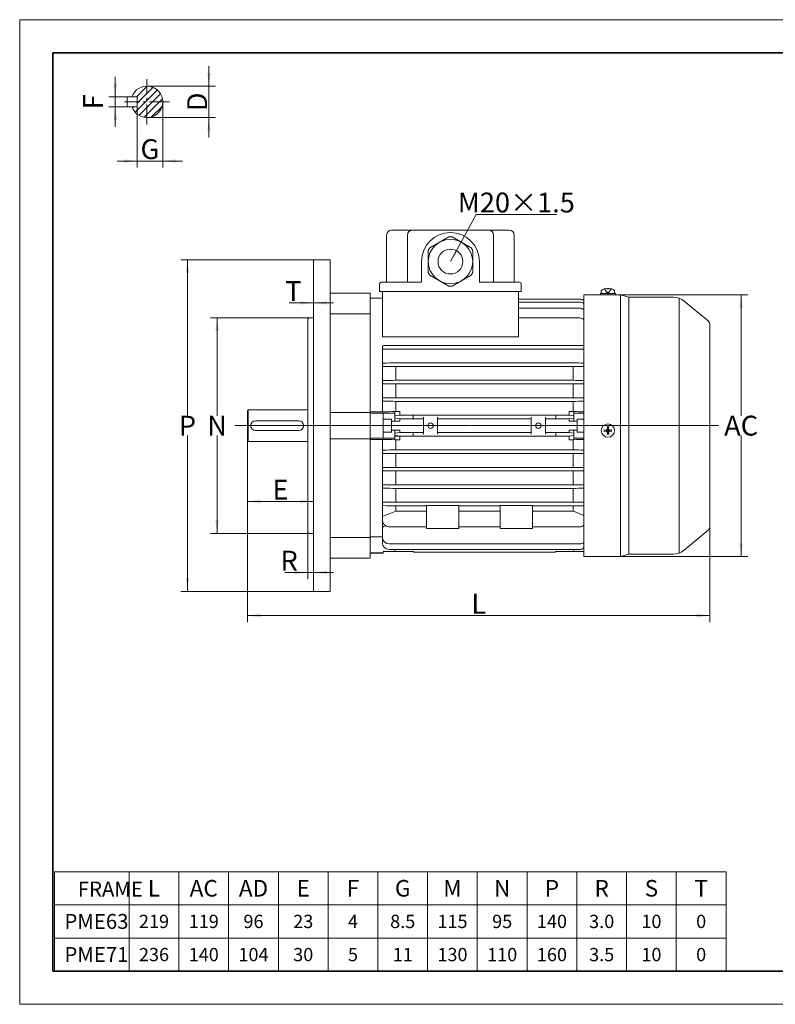
# Model space of a CAD drawing. Units: millimetres. Extents: x -483 to 379, y -277 to 317.
# Drawn here: x -483 to -27, y -277 to 317 of the extents above; entities that cross this region are included whole.
import ezdxf

# ---------------------------------------------------------------- set-up
doc = ezdxf.new("R2010")
doc.units = ezdxf.units.MM
doc.linetypes.add('点画线', pattern=[18, 12, -2, 2, -2])
doc.layers.get('0').update_dxf_attribs({"lineweight": 35})
for name, color, linetype, lineweight in [('EB0', 7, 'Continuous', 35), ('中心线层', 1, '点画线', 18), ('剖面线层', 4, 'Continuous', 18), ('尺寸线层', 3, 'Continuous', 18), ('粗实线层', 7, 'Continuous', 35), ('细实线层', 7, 'Continuous', 18)]:
    doc.layers.add(name, color=color, linetype=linetype, lineweight=lineweight)
doc.styles.add('标准', font='txt', dxfattribs={"width": 0.667})
doc.dimstyles.new('标准', dxfattribs={"dimscale": 2, "dimtxt": 6, "dimasz": 4, "dimexe": 2, "dimexo": 0, "dimtad": 1, "dimdsep": 46, "dimtxsty": '标准', "dimblk": '_CAXARROW', "dimcen": 0, "dimdle": 6, "dimazin": 2, "dimtfac": 0.707107, "dimtdec": 3, "dimtmove": 2, "dimatfit": 3, "dimfxl": 1, "dimfrac": 2, "dimtolj": 1, "dimtzin": 0, "dimarcsym": 1})

# ---------------------------------------------------------------- blocks, each defined once
blk = doc.blocks.new('*X2')
at = {"layer": '尺寸线层', "linetype": 'Continuous'}
for points in [[(-425.23, 270.54), (-424.23, 278.54), (-426.23, 278.54)], [(-425.23, 264.54), (-424.23, 256.54), (-426.23, 256.54)]]:
    blk.add_hatch(color=0, dxfattribs=at).paths.add_polyline_path(points, flags=0)
at = {"layer": '尺寸线层', "color": 0, "linetype": 'Continuous'}
for p, q in [((-425.23, 282.54), (-425.23, 252.54)), ((-418.13, 270.54), (-429.23, 270.54)), ((-418.13, 264.54), (-429.23, 264.54))]:
    blk.add_line(p, q, dxfattribs=at)
at = {"layer": '尺寸线层', "color": 0, "insert": (-438.63, 267.54), "char_height": 12, "width": 24, "attachment_point": 5, "rotation": 90, "line_spacing_factor": 1.15057, "style": '标准'}
blk.add_mtext('\\T1.1;F', dxfattribs=at)
blk = doc.blocks.new('_CAXARROW')
blk.add_hatch(color=0).paths.add_polyline_path([(0, 0), (-1, 0.125), (-1, -0.125)], flags=0)
blk = doc.blocks.new('*X3')
at = {"layer": '尺寸线层', "linetype": 'Continuous'}
for points in [[(-412.13, 231.84), (-420.13, 232.84), (-420.13, 230.84)], [(-396.63, 231.84), (-388.63, 232.84), (-388.63, 230.84)]]:
    blk.add_hatch(color=0, dxfattribs=at).paths.add_polyline_path(points, flags=0)
at = {"layer": '尺寸线层', "color": 0, "linetype": 'Continuous'}
for p, q in [((-396.63, 267.54), (-396.63, 227.84)), ((-412.13, 264.54), (-412.13, 227.84)), ((-424.13, 231.84), (-384.63, 231.84))]:
    blk.add_line(p, q, dxfattribs=at)
at = {"layer": '尺寸线层', "color": 0, "insert": (-404.38, 239.02), "char_height": 12, "width": 24, "attachment_point": 5, "line_spacing_factor": 1.15057, "style": '标准'}
blk.add_mtext('\\T1.1;G', dxfattribs=at)
blk = doc.blocks.new('*X4')
at = {"layer": '尺寸线层', "linetype": 'Continuous'}
for points in [[(-368.78, 277.04), (-367.78, 285.04), (-369.78, 285.04)], [(-368.78, 258.04), (-367.78, 250.04), (-369.78, 250.04)]]:
    blk.add_hatch(color=0, dxfattribs=at).paths.add_polyline_path(points, flags=0)
at = {"layer": '尺寸线层', "color": 0, "linetype": 'Continuous'}
for p, q in [((-368.78, 289.04), (-368.78, 246.04)), ((-406.13, 277.04), (-364.78, 277.04)), ((-406.13, 258.04), (-364.78, 258.04))]:
    blk.add_line(p, q, dxfattribs=at)
at = {"layer": '尺寸线层', "color": 0, "insert": (-375.89, 267.54), "char_height": 12, "width": 24, "attachment_point": 5, "rotation": 90, "line_spacing_factor": 1.15057, "style": '标准'}
blk.add_mtext('\\T1.1;D', dxfattribs=at)
blk = doc.blocks.new('*X7')
at = {"layer": '尺寸线层', "linetype": 'Continuous'}
for points in [[(-345.61, 26.47), (-337.61, 27.47), (-337.61, 25.47)], [(-305.61, 26.47), (-313.61, 27.47), (-313.61, 25.47)]]:
    blk.add_hatch(color=0, dxfattribs=at).paths.add_polyline_path(points, flags=0)
at = {"layer": '尺寸线层', "color": 0, "linetype": 'Continuous'}
for p, q in [((-345.61, 63.2), (-345.61, 22.47)), ((-305.61, -27.8), (-305.61, 30.47)), ((-345.61, 26.47), (-305.61, 26.47))]:
    blk.add_line(p, q, dxfattribs=at)
at = {"layer": '尺寸线层', "color": 0, "insert": (-325.61, 33.58), "char_height": 12, "width": 24, "attachment_point": 5, "line_spacing_factor": 1.15057, "style": '标准'}
blk.add_mtext('\\T1.1;E', dxfattribs=at)
blk = doc.blocks.new('*X8')
at = {"layer": '尺寸线层', "linetype": 'Continuous'}
for points in [[(-309.11, -16.37), (-317.11, -15.37), (-317.11, -17.37)], [(-305.61, -16.37), (-297.61, -15.37), (-297.61, -17.37)]]:
    blk.add_hatch(color=0, dxfattribs=at).paths.add_polyline_path(points, flags=0)
at = {"layer": '尺寸线层', "color": 0, "linetype": 'Continuous'}
for p, q in [((-309.11, 7.7), (-309.11, -20.37)), ((-309.11, -16.37), (-322.94, -16.37)), ((-309.11, -16.37), (-293.61, -16.37)), ((-305.61, -27.8), (-305.61, -12.37))]:
    blk.add_line(p, q, dxfattribs=at)
at = {"layer": '尺寸线层', "color": 0, "insert": (-320.37, -9.25), "char_height": 12, "width": 24, "attachment_point": 5, "line_spacing_factor": 1.15057, "style": '标准'}
blk.add_mtext('\\T1.1;R', dxfattribs=at)
blk = doc.blocks.new('*X9')
at = {"layer": '尺寸线层', "linetype": 'Continuous'}
for points in [[(-305.61, 146.26), (-313.61, 147.26), (-313.61, 145.26)], [(-305.61, 146.26), (-297.61, 147.26), (-297.61, 145.26)]]:
    blk.add_hatch(color=0, dxfattribs=at).paths.add_polyline_path(points, flags=0)
at = {"layer": '尺寸线层', "color": 0, "linetype": 'Continuous'}
for p, q in [((-305.61, 172.2), (-305.61, 142.26)), ((-305.61, 137.2), (-305.61, 150.26)), ((-305.61, 146.26), (-320.41, 146.26)), ((-305.61, 146.26), (-293.61, 146.26))]:
    blk.add_line(p, q, dxfattribs=at)
at = {"layer": '尺寸线层', "color": 0, "insert": (-317.91, 153.38), "char_height": 12, "width": 24, "attachment_point": 5, "line_spacing_factor": 1.15057, "style": '标准'}
blk.add_mtext('\\T1.1;T', dxfattribs=at)
blk = doc.blocks.new('*X10')
at = {"layer": '尺寸线层', "linetype": 'Continuous'}
for points in [[(-363.85, 137.2), (-362.85, 129.2), (-364.85, 129.2)], [(-363.85, 7.2), (-362.85, 15.2), (-364.85, 15.2)]]:
    blk.add_hatch(color=0, dxfattribs=at).paths.add_polyline_path(points, flags=0)
at = {"layer": '尺寸线层', "color": 0, "linetype": 'Continuous'}
for p, q in [((-305.61, 137.2), (-367.85, 137.2)), ((-363.85, 78.07), (-363.85, 137.2)), ((-363.85, 66.33), (-363.85, 7.2)), ((-305.61, 7.2), (-367.85, 7.2))]:
    blk.add_line(p, q, dxfattribs=at)
at = {"layer": '尺寸线层', "color": 0, "insert": (-363.85, 72.2), "char_height": 12, "width": 24, "attachment_point": 5, "line_spacing_factor": 1.15057, "style": '标准'}
blk.add_mtext('\\T1.1;N', dxfattribs=at)
blk = doc.blocks.new('*X11')
at = {"layer": '尺寸线层', "linetype": 'Continuous'}
for points in [[(-381.72, 172.2), (-380.72, 164.2), (-382.72, 164.2)], [(-381.72, -27.8), (-380.72, -19.8), (-382.72, -19.8)]]:
    blk.add_hatch(color=0, dxfattribs=at).paths.add_polyline_path(points, flags=0)
at = {"layer": '尺寸线层', "color": 0, "linetype": 'Continuous'}
for p, q in [((-295.61, 172.2), (-385.72, 172.2)), ((-381.72, 78.07), (-381.72, 172.2)), ((-381.72, 66.33), (-381.72, -27.8)), ((-305.61, -27.8), (-385.72, -27.8))]:
    blk.add_line(p, q, dxfattribs=at)
at = {"layer": '尺寸线层', "color": 0, "insert": (-381.72, 72.2), "char_height": 12, "width": 24, "attachment_point": 5, "line_spacing_factor": 1.15057, "style": '标准'}
blk.add_mtext('\\T1.1;P', dxfattribs=at)
blk = doc.blocks.new('*X12')
at = {"layer": '尺寸线层', "linetype": 'Continuous'}
for points in [[(-47.81, 151.2), (-46.81, 143.2), (-48.81, 143.2)], [(-47.81, -6.8), (-46.81, 1.2), (-48.81, 1.2)]]:
    blk.add_hatch(color=0, dxfattribs=at).paths.add_polyline_path(points, flags=0)
at = {"layer": '尺寸线层', "color": 0, "linetype": 'Continuous'}
for p, q in [((-142.61, 151.2), (-43.81, 151.2)), ((-47.81, 78.2), (-47.81, 151.2)), ((-47.81, 66.2), (-47.81, -6.8)), ((-142.61, -6.8), (-43.81, -6.8))]:
    blk.add_line(p, q, dxfattribs=at)
at = {"layer": '尺寸线层', "color": 0, "insert": (-47.81, 72.2), "char_height": 12, "width": 24, "attachment_point": 5, "line_spacing_factor": 1.15057, "style": '标准'}
blk.add_mtext('\\T1.1;AC', dxfattribs=at)
blk = doc.blocks.new('*X13')
at = {"layer": '尺寸线层', "linetype": 'Continuous'}
for points in [[(-345.61, -42.38), (-337.61, -41.38), (-337.61, -43.38)], [(-66.61, -42.38), (-74.61, -41.38), (-74.61, -43.38)]]:
    blk.add_hatch(color=0, dxfattribs=at).paths.add_polyline_path(points, flags=0)
at = {"layer": '尺寸线层', "color": 0, "linetype": 'Continuous'}
for p, q in [((-345.61, 63.2), (-345.61, -46.38)), ((-66.61, 11.37), (-66.61, -46.38)), ((-345.61, -42.38), (-66.61, -42.38))]:
    blk.add_line(p, q, dxfattribs=at)
at = {"layer": '尺寸线层', "color": 0, "insert": (-206.11, -35.26), "char_height": 12, "width": 24, "attachment_point": 5, "line_spacing_factor": 1.15057, "style": '标准'}
blk.add_mtext('\\T1.1;L', dxfattribs=at)
blk = doc.blocks.new('$CAXA_FRAME_13B17AC1$')
at = {"layer": '粗实线层'}
for p, q in [((-200, 138.5), (-200, -138.5)), ((200, 138.5), (-200, 138.5)), ((200, -138.5), (200, 138.5)), ((-200, -138.5), (200, -138.5))]:
    blk.add_line(p, q, dxfattribs=at)
at = {"layer": '细实线层'}
for p, q in [((210, 148.5), (-210, 148.5)), ((-210, 148.5), (-210, -148.5)), ((210, -148.5), (210, 148.5)), ((-210, -148.5), (210, -148.5))]:
    blk.add_line(p, q, dxfattribs=at)
blk = doc.blocks.new('*X16')
at = {"layer": '尺寸线层', "linetype": 'Continuous'}
blk.add_hatch(color=0, dxfattribs=at).paths.add_polyline_path([(-39.73, -28.39), (-36.77, -20.89), (-35.02, -21.85)], flags=0)
at = {"layer": '尺寸线层', "color": 0, "linetype": 'Continuous'}
blk.add_line((-39.73, -28.39), (-24.21, 0), dxfattribs=at)
at = {"layer": '尺寸线层', "color": 0}
blk.add_line((-24.21, 0), (24.21, 0), dxfattribs=at)
at = {"layer": '尺寸线层', "color": 0, "insert": (0, 7.22), "char_height": 12, "width": 96.835, "attachment_point": 5, "line_spacing_factor": 1.15057, "style": '标准'}
blk.add_mtext('\\T1.1;M20×1.5', dxfattribs=at)

msp = doc.modelspace()

# ---------------------------------------------------------------- hatches: boundary and pattern name
at = {"layer": '剖面线层', "linetype": 'Continuous', "lineweight": 18}
h = msp.add_hatch(dxfattribs=at)
h.set_pattern_fill('无图案', color=256, scale=3, angle=45, style=0, pattern_type=0)
h.set_pattern_definition([(45, (0, 0), (-2.12132, 2.12132), [])])
edge = h.paths.add_edge_path(flags=0)
edge.add_line((-415.142, 264.537), (-412.128, 264.537))
edge.add_arc((-406.128, 267.537), 9.5, 198.40848, 270)
edge.add_line((-406.128, 267.537), (-406.128, 258.037))
edge.add_line((-412.128, 267.537), (-406.128, 267.537))
edge.add_line((-412.128, 264.537), (-412.128, 267.537))
edge = h.paths.add_edge_path(flags=0)
edge.add_arc((-406.128, 267.537), 9.5, 270, 360)
edge.add_line((-406.128, 267.537), (-396.628, 267.537))
edge.add_line((-406.128, 258.037), (-406.128, 267.537))
edge = h.paths.add_edge_path(flags=0)
edge.add_line((-396.628, 267.537), (-406.128, 267.537))
edge.add_arc((-406.128, 267.537), 9.5, 0, 90)
edge.add_line((-406.128, 267.537), (-406.128, 277.037))
edge.add_line((-412.128, 270.537), (-415.142, 270.537))
edge.add_line((-412.128, 267.537), (-412.128, 270.537))
edge.add_line((-406.128, 267.537), (-412.128, 267.537))
edge.add_line((-406.128, 277.037), (-406.128, 267.537))
edge.add_arc((-406.128, 267.537), 9.5, 90, 161.59152)

# ---------------------------------------------------------------- linework, layer by layer
at = {"layer": 'EB0', "color": 1, "linetype": '点画线', "lineweight": 18}
for p, q in [((-406.128, 253.937), (-406.128, 281.137)), ((-392.528, 267.537), (-419.728, 267.537))]:
    msp.add_line(p, q, dxfattribs=at)
at = {"layer": '中心线层', "linetype": '点画线', "lineweight": 18}
for p in [(-353.152, 72.199), (-350.907, 72.199)]:
    msp.add_line(p, (-61.356, 72.199), dxfattribs=at)
at = {"layer": '尺寸线层'}
for p, q in [((-461.9, -196.895), (-461.9, -256.895)), ((-461.9, -196.895), (-56.9, -196.895)), ((-416.9, -196.895), (-416.9, -256.895)), ((-386.9, -196.895), (-386.9, -256.895)), ((-356.9, -196.895), (-356.9, -256.895)), ((-326.9, -196.895), (-326.9, -256.895)), ((-296.9, -196.895), (-296.9, -256.895)), ((-266.9, -196.895), (-266.9, -256.895)), ((-236.9, -196.895), (-236.9, -256.895)), ((-206.9, -196.895), (-206.9, -256.895)), ((-176.9, -196.895), (-176.9, -256.895)), ((-146.9, -196.895), (-146.9, -256.895)), ((-116.9, -196.895), (-116.9, -256.895)), ((-86.9, -196.895), (-86.9, -256.895)), ((-56.9, -196.895), (-56.9, -256.895)), ((-461.9, -216.895), (-56.9, -216.895)), ((-461.9, -236.895), (-56.9, -236.895)), ((-461.9, -256.895), (-56.9, -256.895))]:
    msp.add_line(p, q, dxfattribs=at)
at = {"layer": '细实线层'}
for p, q in [((-418.128, 264.537), (-418.128, 270.537)), ((-412.128, 270.537), (-418.128, 270.537)), ((-412.128, 264.537), (-412.128, 270.537)), ((-412.128, 264.537), (-418.128, 264.537)), ((-258.609, 190.199), (-187.609, 190.199)), ((-261.609, 187.199), (-261.609, 158.699)), ((-249.109, 187.199), (-249.109, 158.699)), ((-224.109, 186.095), (-235.509, 179.513)), ((-224.109, 186.095), (-222.109, 186.095)), ((-222.109, 186.095), (-210.709, 179.513)), ((-197.109, 187.199), (-197.109, 158.699)), ((-184.609, 187.199), (-184.609, 158.699)), ((-236.509, 177.781), (-235.509, 179.513)), ((-210.709, 179.513), (-209.709, 177.781)), ((-236.509, 177.781), (-236.509, 164.617)), ((-209.709, 177.781), (-209.709, 164.617)), ((-295.609, 172.199), (-305.609, 172.199)), ((-305.609, 172.199), (-305.609, -27.801)), ((-295.609, 172.199), (-295.609, -27.801)), ((-240.609, 171.199), (-240.609, 158.699)), ((-205.609, 171.199), (-205.609, 158.699)), ((-235.509, 162.885), (-236.509, 164.617)), ((-235.509, 162.885), (-224.109, 156.304)), ((-210.709, 162.885), (-222.109, 156.304)), ((-209.709, 164.617), (-210.709, 162.885)), ((-265.809, 157.699), (-265.809, 153.199)), ((-264.809, 158.699), (-240.609, 158.699)), ((-222.109, 156.304), (-224.109, 156.304)), ((-181.409, 158.699), (-205.609, 158.699)), ((-180.409, 157.699), (-180.409, 153.199)), ((-130.109, 154.709), (-128.109, 151.689)), ((-128.509, 155.099), (-128.509, 154.709)), ((-128.509, 154.709), (-127.709, 154.709)), ((-126.109, 154.709), (-128.109, 151.689)), ((-127.709, 155.099), (-127.709, 154.709)), ((-295.609, 152.199), (-271.609, 152.199)), ((-271.609, -7.801), (-271.609, 152.199)), ((-271.609, 149.199), (-264.109, 149.199)), ((-265.809, 153.199), (-180.409, 153.199)), ((-264.109, 153.199), (-182.109, 153.199)), ((-264.109, 125.821), (-264.109, 153.199)), ((-182.109, 153.199), (-182.109, 125.821)), ((-123.609, 151.199), (-142.609, 151.199)), ((-142.609, -6.801), (-142.609, 151.199)), ((-132.609, 151.199), (-132.609, 151.999)), ((-132.609, 151.999), (-123.609, 151.999)), ((-132.109, 151.999), (-132.109, 153.695)), ((-124.109, 151.999), (-132.109, 151.999)), ((-130.109, 151.999), (-126.109, 151.999)), ((-128.709, 152.619), (-127.509, 152.619)), ((-125.109, 151.199), (-120.609, 151.199)), ((-124.109, 153.715), (-124.109, 151.999)), ((-123.609, 151.999), (-123.609, 151.199)), ((-120.609, -6.801), (-120.609, 151.199)), ((-120.609, 151.199), (-115.609, 149.699)), ((-115.609, 149.699), (-88.609, 149.699)), ((-115.609, -5.301), (-115.609, 149.699)), ((-85.243, -4.717), (-85.243, 149.116)), ((-145.109, 148.477), (-182.084, 148.477)), ((-145.109, 146.716), (-182.084, 146.716)), ((-145.109, 143.048), (-182.084, 143.048)), ((-143.643, 148.199), (-142.609, 148.199)), ((-82.223, 147.394), (-67.693, 135.336)), ((-309.109, 136.699), (-308.609, 137.199)), ((-309.109, 7.699), (-309.109, 137.199)), ((-305.609, 137.199), (-308.609, 137.199)), ((-305.609, 7.699), (-305.609, 137.199)), ((-295.609, 139.699), (-271.609, 139.699)), ((-145.109, 137.151), (-182.084, 137.151)), ((-66.609, 11.371), (-66.609, 133.028)), ((-182.109, 125.821), (-264.109, 125.821)), ((-264.109, 80.49), (-264.109, 119.738)), ((-256.109, 120.549), (-149.109, 120.549)), ((-256.109, 118.349), (-149.109, 118.349)), ((-256.109, 110.049), (-149.109, 110.049)), ((-256.109, 99.549), (-256.109, 107.849)), ((-256.109, 107.849), (-149.109, 107.849)), ((-149.109, 99.549), (-149.109, 107.849)), ((-256.109, 99.549), (-149.109, 99.549)), ((-256.109, 89.049), (-256.109, 97.349)), ((-256.109, 97.349), (-149.109, 97.349)), ((-149.109, 89.049), (-149.109, 97.349)), ((-256.109, 89.049), (-149.109, 89.049)), ((-256.109, 80.699), (-256.109, 86.849)), ((-256.109, 86.849), (-149.109, 86.849)), ((-149.109, 80.699), (-149.109, 86.849)), ((-345.109, 81.699), (-345.609, 81.199)), ((-345.609, 81.199), (-345.609, 63.199)), ((-345.109, 81.699), (-345.109, 62.699)), ((-345.109, 81.699), (-309.109, 81.699)), ((-295.609, 80.199), (-271.609, 80.199)), ((-271.609, 80.49), (-264.109, 80.49)), ((-263.609, 79.699), (-271.609, 79.699)), ((-256.609, 79.751), (-263.609, 79.751)), ((-263.609, 79.751), (-263.609, 64.647)), ((-256.609, 80.686), (-253.654, 80.763)), ((-256.609, 77.482), (-256.609, 80.686)), ((-256.609, 74.949), (-256.609, 77.413)), ((-256.428, 78.185), (-253.626, 78.549)), ((-253.626, 78.549), (-151.592, 78.549)), ((-245.609, 78.549), (-245.609, 76.349)), ((-239.359, 67.038), (-239.359, 77.36)), ((-230.859, 77.36), (-230.859, 67.038)), ((-174.359, 77.36), (-174.359, 67.038)), ((-165.859, 67.038), (-165.859, 77.36)), ((-159.609, 78.549), (-159.609, 76.349)), ((-151.592, 78.549), (-148.79, 78.185)), ((-148.609, 80.686), (-151.564, 80.763)), ((-148.609, 80.686), (-148.609, 77.482)), ((-148.609, 79.751), (-142.609, 79.751)), ((-148.609, 77.413), (-148.609, 74.949)), ((-340.609, 75.199), (-314.609, 75.199)), ((-258.609, 76.199), (-263.609, 76.199)), ((-258.609, 72.199), (-263.609, 72.199)), ((-258.609, 68.199), (-258.609, 76.199)), ((-253.646, 74.949), (-258.609, 74.949)), ((-256.428, 76.713), (-253.626, 76.349)), ((-253.626, 76.349), (-239.359, 76.349)), ((-239.759, 72.199), (-230.459, 72.199)), ((-230.859, 76.349), (-174.359, 76.349)), ((-174.759, 72.199), (-165.459, 72.199)), ((-165.859, 76.349), (-151.592, 76.349)), ((-151.592, 76.349), (-148.79, 76.713)), ((-151.572, 74.949), (-146.609, 74.949)), ((-146.609, 76.199), (-142.609, 76.199)), ((-146.609, 68.199), (-146.609, 76.199)), ((-146.609, 72.199), (-142.609, 72.199)), ((-128.549, 71.619), (-128.218, 69.799)), ((-128.509, 71.399), (-127.709, 71.399)), ((-127.669, 71.619), (-128, 69.799)), ((-340.609, 69.199), (-314.609, 69.199)), ((-258.609, 68.199), (-263.609, 68.199)), ((-253.646, 69.449), (-258.609, 69.449)), ((-256.609, 66.986), (-256.609, 69.449)), ((-256.609, 63.712), (-256.609, 66.916)), ((-256.609, 65.855), (-256.109, 65.849)), ((-256.428, 67.685), (-253.626, 68.049)), ((-256.428, 66.213), (-253.626, 65.849)), ((-256.109, 65.849), (-151.592, 65.849)), ((-253.626, 68.049), (-239.359, 68.049)), ((-245.609, 68.049), (-245.609, 65.849)), ((-230.859, 68.049), (-174.359, 68.049)), ((-165.859, 68.049), (-151.592, 68.049)), ((-159.609, 68.049), (-159.609, 65.849)), ((-151.592, 68.049), (-148.79, 67.685)), ((-151.592, 65.849), (-148.79, 66.213)), ((-151.572, 69.449), (-146.609, 69.449)), ((-148.609, 69.449), (-148.609, 66.986)), ((-148.609, 66.916), (-148.609, 63.712)), ((-146.609, 68.199), (-142.609, 68.199)), ((-130.529, 69.639), (-128.709, 69.308)), ((-130.529, 68.759), (-128.709, 69.09)), ((-130.309, 69.599), (-130.309, 68.799)), ((-128.73, 69.82), (-129.649, 69.479)), ((-128.73, 68.578), (-129.649, 68.919)), ((-128.73, 69.82), (-128.389, 70.739)), ((-128.73, 69.82), (-128.464, 69.554)), ((-128.464, 68.845), (-128.73, 68.578)), ((-128.73, 68.578), (-128.389, 67.659)), ((-128.709, 69.308), (-128.218, 69.799)), ((-128.709, 69.09), (-128.709, 69.308)), ((-128.218, 68.599), (-128.709, 69.09)), ((-128.549, 66.779), (-128.218, 68.599)), ((-127.709, 66.999), (-128.509, 66.999)), ((-128.218, 69.799), (-128, 69.799)), ((-128, 68.599), (-128.218, 68.599)), ((-128, 69.799), (-127.509, 69.308)), ((-128, 68.599), (-127.509, 69.09)), ((-127.669, 66.779), (-128, 68.599)), ((-127.488, 69.82), (-127.829, 70.739)), ((-127.488, 68.578), (-127.829, 67.659)), ((-127.755, 69.554), (-127.488, 69.82)), ((-127.755, 68.845), (-127.488, 68.578)), ((-125.689, 69.639), (-127.509, 69.308)), ((-127.509, 69.308), (-127.509, 69.09)), ((-125.689, 68.759), (-127.509, 69.09)), ((-127.488, 69.82), (-126.569, 69.479)), ((-127.488, 68.578), (-126.569, 68.919)), ((-125.909, 69.599), (-125.909, 68.799)), ((-345.109, 62.699), (-345.609, 63.199)), ((-345.109, 62.699), (-309.109, 62.699)), ((-295.609, 64.199), (-271.609, 64.199)), ((-263.609, 64.699), (-271.609, 64.699)), ((-264.109, 63.908), (-271.609, 63.908)), ((-264.109, 1.51), (-264.109, 63.908)), ((-263.609, 64.647), (-256.609, 64.647)), ((-253.654, 63.635), (-256.609, 63.712)), ((-256.109, 57.549), (-256.109, 63.699)), ((-151.564, 63.635), (-148.609, 63.712)), ((-149.109, 57.549), (-149.109, 63.699)), ((-142.609, 64.647), (-148.609, 64.647)), ((-256.109, 57.549), (-149.109, 57.549)), ((-256.109, 47.049), (-256.109, 55.349)), ((-256.109, 55.349), (-149.109, 55.349)), ((-149.109, 47.049), (-149.109, 55.349)), ((-256.109, 47.049), (-149.109, 47.049)), ((-256.109, 36.549), (-256.109, 44.849)), ((-256.109, 44.849), (-149.109, 44.849)), ((-149.109, 36.549), (-149.109, 44.849)), ((-256.109, 36.549), (-149.109, 36.549)), ((-256.109, 26.049), (-256.109, 34.349)), ((-256.109, 34.349), (-149.109, 34.349)), ((-149.109, 26.049), (-149.109, 34.349)), ((-256.109, 26.049), (-149.109, 26.049)), ((-256.109, 20.655), (-256.109, 23.849)), ((-256.109, 23.849), (-237.609, 23.849)), ((-237.609, 24.11), (-237.609, 10.199)), ((-237.609, 24.11), (-218.109, 24.11)), ((-218.109, 24.11), (-218.109, 10.199)), ((-218.109, 23.849), (-193.109, 23.849)), ((-193.109, 24.11), (-193.109, 10.199)), ((-193.109, 24.11), (-173.609, 24.11)), ((-173.609, 24.11), (-173.609, 10.199)), ((-173.609, 23.849), (-149.109, 23.849)), ((-149.109, 20.655), (-149.109, 23.849)), ((-256.109, 20.655), (-237.609, 20.655)), ((-218.109, 20.655), (-193.109, 20.655)), ((-173.609, 20.655), (-149.109, 20.655)), ((-309.109, 7.699), (-308.609, 7.199)), ((-305.609, 7.199), (-308.609, 7.199)), ((-261.979, 11.764), (-263.409, 11.261)), ((-260.109, 11.199), (-237.609, 11.199)), ((-218.109, 10.199), (-237.609, 10.199)), ((-218.109, 11.199), (-193.109, 11.199)), ((-173.609, 10.199), (-193.109, 10.199)), ((-173.609, 11.199), (-145.109, 11.199)), ((-143.197, 11.75), (-142.609, 11.543)), ((-82.223, -2.996), (-67.693, 9.062)), ((-295.609, 4.699), (-271.609, 4.699)), ((-271.609, 5.21), (-264.109, 5.21)), ((-145.109, 0.851), (-260.109, 0.851)), ((-263.609, -4.435), (-271.609, -4.435)), ((-263.609, -4.801), (-271.609, -4.801)), ((-263.609, -3.801), (-245.46, -3.801)), ((-263.609, -3.801), (-263.609, -4.801)), ((-145.109, -2.49), (-260.109, -2.49)), ((-256.609, -3.801), (-256.609, -2.49)), ((-245.46, -3.801), (-245.46, -4.103)), ((-159.758, -4.103), (-245.46, -4.103)), ((-159.758, -3.801), (-142.609, -3.801)), ((-159.758, -4.103), (-159.758, -3.801)), ((-148.609, -3.801), (-148.609, -2.49)), ((-120.609, -6.801), (-115.609, -5.301)), ((-115.609, -5.301), (-88.609, -5.301)), ((-295.609, -7.801), (-271.609, -7.801)), ((-142.609, -6.801), (-120.609, -6.801)), ((-295.609, -27.801), (-305.609, -27.801))]:
    msp.add_line(p, q, dxfattribs=at)
for centre, radius in [((-223.109, 171.199), 13.4), ((-223.109, 171.199), 7.5), ((-235.109, 72.199), 1.65), ((-170.109, 72.199), 1.65), ((-128.109, 69.199), 4)]:
    msp.add_circle(centre, radius, dxfattribs=at)
for centre, radius, start, end in [((-406.128, 267.537), 9.5, 198.40848, 161.59152), ((-258.609, 187.199), 3, 90, 180), ((-246.109, 187.199), 3, 90, 180), ((-200.109, 187.199), 3, 0, 90), ((-187.609, 187.199), 3, 0, 90), ((-223.109, 171.199), 17.5, 0, 180), ((-264.809, 157.699), 1, 90, 180), ((-181.409, 157.699), 1, 0, 90), ((-128.109, 148.712), 6.39, 93.583322, 128.752304), ((-128.109, 148.712), 6.4, 51.247696, 86.416678), ((-88.609, 139.699), 10, 50.310568, 90), ((-145.109, 144.477), 4, 51.317813, 90), ((-145.109, 142.716), 4, 51.317813, 90), ((-145.109, 139.048), 4, 51.317813, 90), ((-145.109, 133.151), 4, 51.317813, 90), ((-69.609, 133.028), 3, 0.000027, 50.310565), ((-255.765, 77.641), 0.858, 140.580195, 190.401388), ((-255.765, 77.258), 0.858, 169.598612, 219.419805), ((-11.334, 82.699), 242.328, 180.457712, 180.981269), ((-393.885, 82.699), 242.328, 359.018731, 359.542288), ((-149.453, 77.641), 0.858, 349.598612, 39.419805), ((-149.453, 77.258), 0.858, 320.580195, 10.401388), ((-340.609, 72.199), 3, 89.999992, 269.999992), ((-314.609, 72.199), 3, 270, 90), ((-11.334, 72.199), 242.328, 179.018731, 179.349779), ((-393.885, 72.199), 242.328, 0.650221, 0.981269), ((-255.765, 67.141), 0.858, 140.580195, 190.401388), ((-255.765, 66.758), 0.858, 169.598612, 219.419805), ((-11.334, 61.699), 242.328, 179.018731, 179.542288), ((-11.334, 72.199), 242.328, 180.650221, 180.981269), ((-393.885, 72.199), 242.328, 359.018731, 359.349779), ((-393.885, 61.699), 242.328, 0.457712, 0.981269), ((-149.453, 67.141), 0.858, 349.598612, 39.419805), ((-149.453, 66.758), 0.858, 320.580195, 10.401388), ((-260.109, 15.199), 4, 180, 270), ((-145.109, 15.199), 4, 270, 308.682187), ((-69.609, 11.371), 3, 309.689435, 0.000006), ((-260.109, 4.851), 4, 180, 270), ((-260.109, 1.51), 4, 180, 270), ((-145.109, 4.851), 4, 270, 308.682187), ((-145.109, 1.51), 4, 270, 308.682187), ((-88.609, 4.699), 10, 270, 309.689432)]:
    msp.add_arc(centre, radius, start, end, dxfattribs=at)
for points, knots in [([(-264.109, 119.738), (-264.109, 119.83), (-264.093, 119.916), (-264.032, 120.077), (-263.988, 120.153), (-263.874, 120.285), (-263.802, 120.344), (-263.63, 120.432), (-263.527, 120.463), (-263.409, 120.464)], [0, 0, 0, 0, 0.281348, 0.281348, 0.5626961, 0.5626961, 0.8440441, 0.8440441, 1.1253921, 1.1253921, 1.1253921, 1.1253921]), ([(-263.409, 118.432), (-263.504, 118.433), (-263.605, 118.454), (-263.791, 118.538), (-263.874, 118.602), (-263.999, 118.742), (-264.042, 118.82), (-264.097, 118.973), (-264.109, 119.049), (-264.109, 119.123)], [0, 0, 0, 0, 0.2742433, 0.2742433, 0.5484865, 0.5484865, 0.8227298, 0.8227298, 1.096973, 1.096973, 1.096973, 1.096973]), ([(-263.409, 109.967), (-263.621, 109.965), (-263.797, 109.87), (-264.039, 109.606), (-264.109, 109.434), (-264.109, 109.245)], [0, 0, 0, 0, 0.5720459, 0.5720459, 1.1440919, 1.1440919, 1.1440919, 1.1440919]), ([(-264.109, 108.625), (-264.109, 108.543), (-264.095, 108.461), (-264.031, 108.297), (-263.982, 108.218), (-263.852, 108.082), (-263.771, 108.026), (-263.595, 107.95), (-263.5, 107.931), (-263.409, 107.93)], [0, 0, 0, 0, 0.2750415, 0.2750415, 0.550083, 0.550083, 0.8251245, 0.8251245, 1.100166, 1.100166, 1.100166, 1.100166]), ([(-263.409, 99.469), (-263.607, 99.466), (-263.784, 99.381), (-264.034, 99.12), (-264.109, 98.943), (-264.109, 98.751)], [0, 0, 0, 0, 0.5700362, 0.5700362, 1.1400724, 1.1400724, 1.1400724, 1.1400724]), ([(-264.109, 98.128), (-264.109, 98.041), (-264.092, 97.952), (-264.024, 97.784), (-263.972, 97.705), (-263.84, 97.573), (-263.76, 97.519), (-263.59, 97.448), (-263.499, 97.43), (-263.409, 97.429)], [0, 0, 0, 0, 0.275818, 0.275818, 0.551636, 0.551636, 0.8274541, 0.8274541, 1.1032721, 1.1032721, 1.1032721, 1.1032721]), ([(-263.409, 88.969), (-263.598, 88.967), (-263.775, 88.888), (-264.031, 88.629), (-264.109, 88.448), (-264.109, 88.255)], [0, 0, 0, 0, 0.5683171, 0.5683171, 1.1366341, 1.1366341, 1.1366341, 1.1366341]), ([(-264.109, 87.631), (-264.109, 87.54), (-264.091, 87.449), (-264.019, 87.278), (-263.966, 87.199), (-263.835, 87.069), (-263.756, 87.017), (-263.588, 86.948), (-263.498, 86.93), (-263.409, 86.929)], [0, 0, 0, 0, 0.2765829, 0.2765829, 0.5531659, 0.5531659, 0.8297488, 0.8297488, 1.1063318, 1.1063318, 1.1063318, 1.1063318]), ([(-263.409, 57.47), (-263.498, 57.469), (-263.587, 57.451), (-263.756, 57.381), (-263.834, 57.33), (-263.966, 57.2), (-264.019, 57.121), (-264.091, 56.951), (-264.109, 56.858), (-264.109, 56.767)], [0, 0, 0, 0, 0.2765837, 0.2765837, 0.5531674, 0.5531674, 0.8297511, 0.8297511, 1.1063348, 1.1063348, 1.1063348, 1.1063348]), ([(-264.109, 56.143), (-264.109, 55.95), (-264.03, 55.769), (-263.775, 55.51), (-263.598, 55.431), (-263.409, 55.429)], [0, 0, 0, 0, 0.5682909, 0.5682909, 1.1365817, 1.1365817, 1.1365817, 1.1365817]), ([(-263.409, 46.969), (-263.499, 46.968), (-263.589, 46.95), (-263.76, 46.879), (-263.84, 46.826), (-263.971, 46.694), (-264.024, 46.614), (-264.092, 46.446), (-264.109, 46.358), (-264.109, 46.27)], [0, 0, 0, 0, 0.2758191, 0.2758191, 0.5516382, 0.5516382, 0.8274573, 0.8274573, 1.1032764, 1.1032764, 1.1032764, 1.1032764]), ([(-264.109, 45.647), (-264.109, 45.455), (-264.034, 45.279), (-263.846, 45.082), (-263.772, 45.029), (-263.601, 44.953), (-263.508, 44.931), (-263.409, 44.93)], [0, 0, 0, 0, 0.564415, 0.564415, 0.8466225, 0.8466225, 1.12883, 1.12883, 1.12883, 1.12883]), ([(-263.409, 36.468), (-263.5, 36.467), (-263.594, 36.448), (-263.769, 36.374), (-263.851, 36.317), (-263.981, 36.181), (-264.031, 36.102), (-264.094, 35.939), (-264.109, 35.855), (-264.109, 35.773)], [0, 0, 0, 0, 0.2750387, 0.2750387, 0.5500773, 0.5500773, 0.825116, 0.825116, 1.1001546, 1.1001546, 1.1001546, 1.1001546]), ([(-264.109, 35.153), (-264.109, 34.964), (-264.039, 34.793), (-263.857, 34.594), (-263.784, 34.539), (-263.613, 34.458), (-263.515, 34.432), (-263.409, 34.431)], [0, 0, 0, 0, 0.5657202, 0.5657202, 0.8485803, 0.8485803, 1.1314404, 1.1314404, 1.1314404, 1.1314404]), ([(-263.409, 25.966), (-263.504, 25.965), (-263.605, 25.944), (-263.791, 25.86), (-263.874, 25.797), (-263.999, 25.656), (-264.042, 25.579), (-264.097, 25.426), (-264.109, 25.349), (-264.109, 25.275)], [0, 0, 0, 0, 0.2742433, 0.2742433, 0.5484865, 0.5484865, 0.8227298, 0.8227298, 1.096973, 1.096973, 1.096973, 1.096973]), ([(-264.109, 24.66), (-264.109, 24.568), (-264.093, 24.483), (-264.032, 24.321), (-263.988, 24.246), (-263.874, 24.113), (-263.802, 24.055), (-263.63, 23.966), (-263.527, 23.935), (-263.409, 23.934)], [0, 0, 0, 0, 0.281348, 0.281348, 0.5626961, 0.5626961, 0.8440441, 0.8440441, 1.1253921, 1.1253921, 1.1253921, 1.1253921]), ([(-263.409, 11.261), (-263.608, 11.192), (-263.785, 11.09), (-264.034, 10.883), (-264.109, 10.777), (-264.109, 10.69)], [0, 0, 0, 0, 0.4777593, 0.4777593, 0.9555186, 0.9555186, 0.9555186, 0.9555186])]:
    msp.add_open_spline(points, degree=3, knots=knots, dxfattribs=at)
for points in [[(-263.409, 120.464), (-260.967, 120.492), (-258.533, 120.52), (-256.109, 120.549)], [(-142.609, 120.473), (-144.783, 120.498), (-146.95, 120.523), (-149.109, 120.549)], [(-256.109, 118.349), (-258.537, 118.377), (-260.97, 118.405), (-263.409, 118.432)], [(-149.109, 118.349), (-146.947, 118.374), (-144.78, 118.399), (-142.609, 118.423)], [(-263.409, 109.967), (-260.973, 109.994), (-258.539, 110.022), (-256.109, 110.049)], [(-256.109, 107.849), (-258.541, 107.876), (-260.974, 107.903), (-263.409, 107.93)], [(-142.609, 109.976), (-144.778, 110), (-146.945, 110.025), (-149.109, 110.049)], [(-149.109, 107.849), (-146.944, 107.873), (-144.777, 107.897), (-142.609, 107.921)], [(-263.409, 99.469), (-260.975, 99.495), (-258.541, 99.522), (-256.109, 99.549)], [(-256.109, 97.349), (-258.542, 97.376), (-260.975, 97.403), (-263.409, 97.429)], [(-142.609, 99.477), (-144.777, 99.501), (-146.943, 99.525), (-149.109, 99.549)], [(-149.109, 97.349), (-146.943, 97.373), (-144.776, 97.397), (-142.609, 97.42)], [(-263.409, 88.969), (-260.975, 88.996), (-258.542, 89.023), (-256.109, 89.049)], [(-256.109, 86.849), (-258.542, 86.876), (-260.976, 86.902), (-263.409, 86.929)], [(-142.609, 88.978), (-144.776, 89.002), (-146.943, 89.025), (-149.109, 89.049)], [(-149.109, 86.849), (-146.943, 86.873), (-144.776, 86.896), (-142.609, 86.92)], [(-264.109, 80.49), (-261.609, 80.555), (-259.109, 80.621), (-256.609, 80.686)], [(-142.609, 80.529), (-144.609, 80.582), (-146.609, 80.634), (-148.609, 80.686)], [(-256.609, 63.712), (-259.109, 63.778), (-261.609, 63.843), (-264.109, 63.908)], [(-148.609, 63.712), (-146.609, 63.764), (-144.609, 63.817), (-142.609, 63.869)], [(-256.109, 57.549), (-258.542, 57.523), (-260.976, 57.496), (-263.409, 57.47)], [(-263.409, 55.429), (-260.975, 55.402), (-258.542, 55.376), (-256.109, 55.349)], [(-149.109, 57.549), (-146.943, 57.526), (-144.776, 57.502), (-142.609, 57.478)], [(-142.609, 55.42), (-144.776, 55.397), (-146.943, 55.373), (-149.109, 55.349)], [(-256.109, 47.049), (-258.542, 47.022), (-260.975, 46.996), (-263.409, 46.969)], [(-263.409, 44.93), (-260.975, 44.903), (-258.541, 44.876), (-256.109, 44.849)], [(-149.109, 47.049), (-146.943, 47.025), (-144.776, 47.002), (-142.609, 46.978)], [(-142.609, 44.921), (-144.777, 44.897), (-146.943, 44.873), (-149.109, 44.849)], [(-256.109, 36.549), (-258.541, 36.522), (-260.974, 36.495), (-263.409, 36.468)], [(-149.109, 36.549), (-146.944, 36.525), (-144.777, 36.501), (-142.609, 36.477)], [(-263.409, 34.431), (-260.973, 34.404), (-258.539, 34.377), (-256.109, 34.349)], [(-142.609, 34.422), (-144.778, 34.398), (-146.945, 34.374), (-149.109, 34.349)], [(-256.109, 26.049), (-258.537, 26.021), (-260.97, 25.993), (-263.409, 25.966)], [(-263.409, 23.934), (-260.967, 23.906), (-258.533, 23.878), (-256.109, 23.849)], [(-149.109, 26.049), (-146.947, 26.024), (-144.78, 25.999), (-142.609, 25.975)], [(-142.609, 23.925), (-144.783, 23.9), (-146.95, 23.875), (-149.109, 23.849)], [(-256.109, 20.655), (-258.771, 19.57), (-261.438, 18.499), (-264.109, 17.437)], [(-149.109, 20.655), (-146.946, 19.773), (-144.779, 18.9), (-142.609, 18.035)]]:
    msp.add_open_spline(points, degree=3, dxfattribs=at)

# ---------------------------------------------------------------- block references
at = {"layer": '尺寸线层'}
msp.add_blockref('*X16', (-183.375, 199.589), dxfattribs=at)
at = {"layer": '粗实线层', "xscale": 2, "yscale": 2, "zscale": 2}
msp.add_blockref('$CAXA_FRAME_13B17AC1$', (-62.9, 20.105), dxfattribs=at)

# ---------------------------------------------------------------- texts
at = {"layer": '尺寸线层', "line_spacing_factor": 1.15057, "style": '标准'}
for s, insert, char_height, width, attachment_point in [('\\T1.1;L', (-401.9, -206.895), 10, 30, 5), ('\\T1.1;AC', (-371.9, -206.895), 10, 30, 5), ('\\T1.1;AD', (-341.9, -206.895), 10, 30, 5), ('\\T1.1;E', (-311.9, -206.895), 10, 30, 5), ('\\T1.1;F', (-281.9, -206.895), 10, 30, 5), ('\\T1.1;G', (-251.9, -206.895), 10, 30, 5), ('\\T1.1;M', (-221.9, -206.895), 10, 30, 5), ('\\T1.1;N', (-191.9, -206.895), 10, 30, 5), ('\\T1.1;P', (-161.9, -206.895), 10, 30, 5), ('\\T1.1;R', (-131.9, -206.895), 10, 30, 5), ('\\T1.1;S', (-101.9, -206.895), 10, 30, 5), ('\\T1.1;T', (-71.9, -206.895), 10, 30, 5), ('\\T1.1;FRAME', (-447.84, -207.38), 9, 40, 4), ('\\T1.1;PME63', (-455.9, -226.895), 9, 40, 4), ('\\T1.1;219', (-401.9, -226.895), 8, 30, 5), ('\\T1.1;119', (-371.9, -226.895), 8, 30, 5), ('\\T1.1;96', (-341.9, -226.895), 8, 30, 5), ('\\T1.1;23', (-311.9, -226.895), 8, 30, 5), ('\\T1.1;4', (-281.9, -226.895), 8, 30, 5), ('\\T1.1;8.5', (-251.9, -226.895), 8, 30, 5), ('\\T1.1;115', (-221.9, -226.895), 8, 30, 5), ('\\T1.1;95', (-191.9, -226.895), 8, 30, 5), ('\\T1.1;140', (-161.9, -226.895), 8, 30, 5), ('\\T1.1;3.0', (-131.9, -226.895), 8, 30, 5), ('\\T1.1;10', (-101.9, -226.895), 8, 30, 5), ('\\T1.1;0', (-71.9, -226.895), 8, 30, 5), ('\\T1.1;PME71', (-455.9, -246.895), 9, 40, 4), ('\\T1.1;236', (-401.9, -246.895), 8, 30, 5), ('\\T1.1;140', (-371.9, -246.895), 8, 30, 5), ('\\T1.1;104', (-341.9, -246.895), 8, 30, 5), ('\\T1.1;30', (-311.9, -246.895), 8, 30, 5), ('\\T1.1;5', (-281.9, -246.895), 8, 30, 5), ('\\T1.1;11', (-251.9, -246.895), 8, 30, 5), ('\\T1.1;130', (-221.9, -246.895), 8, 30, 5), ('\\T1.1;110', (-191.9, -246.895), 8, 30, 5), ('\\T1.1;160', (-161.9, -246.895), 8, 30, 5), ('\\T1.1;3.5', (-131.9, -246.895), 8, 30, 5), ('\\T1.1;10', (-101.9, -246.895), 8, 30, 5), ('\\T1.1;0', (-71.9, -246.895), 8, 30, 5)]:
    msp.add_mtext(s, dxfattribs=dict(at, insert=insert, char_height=char_height, width=width, attachment_point=attachment_point))

# ---------------------------------------------------------------- dimensions: what is measured, and where the dimension line sits
at = {"layer": '尺寸线层'}
for base, p1, p2, text, override, picture, middle in [((-368.777, 258.037), (-406.128, 277.037), (-406.128, 258.037), 'D', {"dimsah": 1, "dimtfill": 1}, '*X4', (-375.893, 267.537)), ((-381.722, -27.801), (-295.609, 172.199), (-305.609, -27.801), 'P', {"dimtih": 1, "dimtoh": 1, "dimsah": 1, "dimatfit": 2, "dimtfill": 1}, '*X11', (-381.722, 72.199)), ((-47.808, -6.801), (-142.609, 151.199), (-142.609, -6.801), 'AC', {"dimtih": 1, "dimtoh": 1, "dimsah": 1, "dimatfit": 2, "dimtfill": 1}, '*X12', (-47.808, 72.199)), ((-363.854, 7.199), (-305.609, 137.199), (-305.609, 7.199), 'N', {"dimtih": 1, "dimtoh": 1, "dimsah": 1, "dimatfit": 2, "dimtfill": 1}, '*X10', (-363.854, 72.199))]:
    dim = msp.add_linear_dim(base=base, p1=p1, p2=p2, angle=270, text=text, dimstyle='标准', override=override, dxfattribs=at)
    dim.commit()
    dim.dimension.update_dxf_attribs({"geometry": picture, "text_midpoint": middle})
dim = msp.add_linear_dim(base=(-425.231, 264.537), p1=(-418.128, 270.537), p2=(-418.128, 264.537), angle=270, text='F', dimstyle='标准', override={"dimsah": 1, "dimtfill": 1}, dxfattribs=at)
dim.commit()
dim.dimension.update_dxf_attribs({"geometry": '*X2', "text_midpoint": (-438.631, 267.537), "dimtype": 160})
for base, p1, p2, text, override, picture, middle in [((-396.628, 231.838), (-412.128, 264.537), (-396.628, 267.537), 'G', {"dimsah": 1, "dimtfill": 1}, '*X3', (-404.378, 239.021)), ((-305.609, -16.369), (-309.109, 7.699), (-305.609, -27.801), 'R', {"dimtih": 1, "dimtoh": 1, "dimsah": 1, "dimatfit": 2, "dimtfill": 1}, '*X8', (-320.366, -9.253))]:
    dim = msp.add_linear_dim(base=base, p1=p1, p2=p2, text=text, dimstyle='标准', override=override, dxfattribs=at)
    dim.commit()
    dim.dimension.update_dxf_attribs({"geometry": picture, "text_midpoint": middle, "dimtype": 160})
for base, p1, p2, text, picture, middle in [((-305.609, 146.261), (-305.609, 172.199), (-305.609, 137.199), 'T', '*X9', (-317.909, 153.376)), ((-305.609, 26.469), (-345.609, 63.199), (-305.609, -27.801), 'E', '*X7', (-325.609, 33.585)), ((-66.609, -42.379), (-345.609, 63.199), (-66.609, 11.371), 'L', '*X13', (-206.109, -35.264))]:
    dim = msp.add_linear_dim(base=base, p1=p1, p2=p2, text=text, dimstyle='标准', override={"dimtih": 1, "dimtoh": 1, "dimsah": 1, "dimatfit": 2, "dimtfill": 1}, dxfattribs=at)
    dim.commit()
    dim.dimension.update_dxf_attribs({"geometry": picture, "text_midpoint": middle})

doc.saveas('drawing.dxf')
